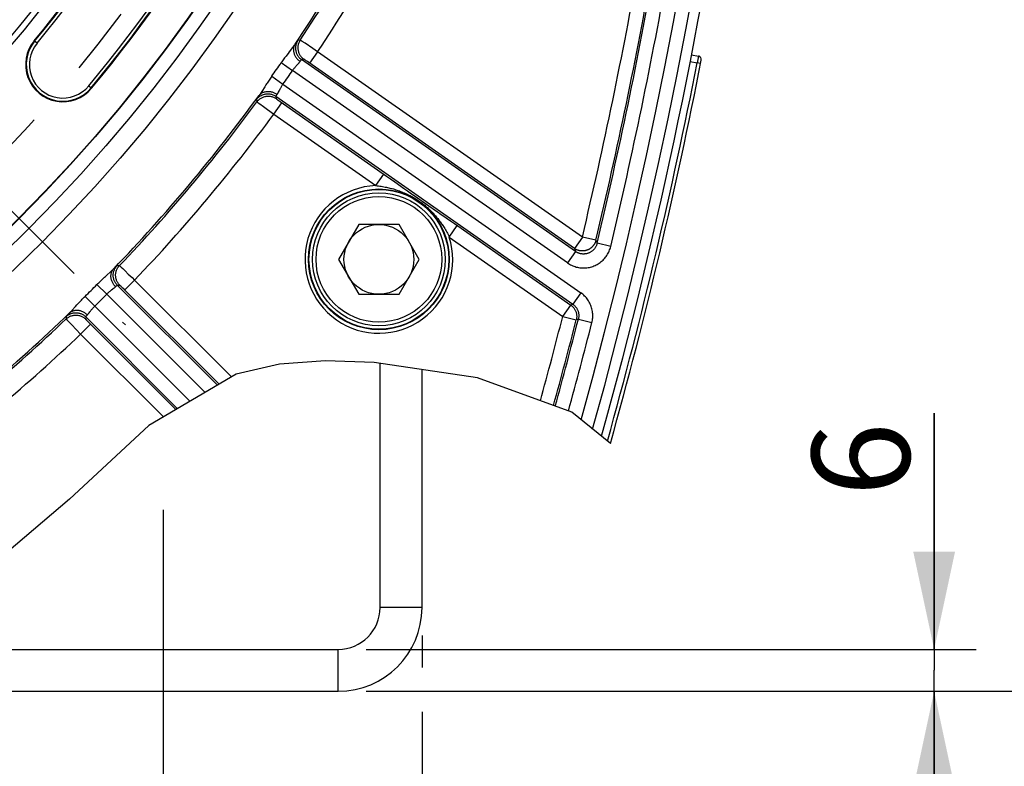
# Model space of a CAD drawing. Units: millimetres. Extents: x 0 to 594, y 0 to 420.
# Drawn here: x 513 to 548, y 214 to 241 of the extents above; entities that cross this region are included whole.
import ezdxf
from ezdxf.enums import TextEntityAlignment as Align

# ---------------------------------------------------------------- set-up
doc = ezdxf.new("R2010")
doc.units = ezdxf.units.MM
doc.header["$LTSCALE"] = 32.67
doc.linetypes.add('CENTER', pattern=[0.6, 0.375, -0.075, 0.075, -0.075])
doc.layers.get('0').update_dxf_attribs({"linetype": 'CONTINUOUS'})
doc.layers.add('AXES', color=7, linetype='CONTINUOUS')
doc.layers.add('SOLIDES', color=7, linetype='CONTINUOUS')
doc.styles.get("Standard").update_dxf_attribs({"font": 'txt', "width": 0.85})
doc.styles.add('TEXTSTYLE_6', font='txt', dxfattribs={"width": 0.6})
doc.dimstyles.new('DIMSTYLE_4', dxfattribs={"dimtxt": 3.5, "dimasz": 3.5, "dimexe": 1.5, "dimexo": 1, "dimgap": 0.875, "dimtad": 1, "dimdec": 4, "dimlfac": 4, "dimtxsty": 'STANDARD', "dimblk": '_FILLED', "dimblk1": '_FILLED', "dimblk2": '_FILLED', "dimcen": 0.09, "dimclrt": 5, "dimadec": 0, "dimazin": 0, "dimtp": 0.0001, "dimtm": 0.0001, "dimtfac": 1, "dimtdec": 4, "dimtofl": 0, "dimtmove": 0, "dimatfit": 3, "dimldrblk": '_FILLED', "dimfxl": 1, "dimtolj": 1, "dimarcsym": 0})
doc.dimstyles.new('DIMSTYLE_6', dxfattribs={"dimtxt": 3.5, "dimasz": 3.5, "dimexe": 1.5, "dimexo": 1, "dimgap": 0.875, "dimtad": 1, "dimdec": 4, "dimlfac": 4, "dimtxsty": 'STANDARD', "dimblk": '_FILLED', "dimblk1": '_FILLED', "dimblk2": '_FILLED', "dimcen": 0.09, "dimclrt": 5, "dimadec": 0, "dimazin": 0, "dimtol": 1, "dimtp": 1, "dimtm": 3, "dimtfac": 0.6, "dimtdec": 4, "dimtofl": 0, "dimtmove": 0, "dimatfit": 3, "dimldrblk": '_FILLED', "dimfxl": 1, "dimtolj": 1, "dimarcsym": 0})
doc.dimstyles.new('DIMSTYLE_7', dxfattribs={"dimtxt": 3.5, "dimasz": 3.5, "dimexe": 1.5, "dimexo": 1, "dimgap": 0.875, "dimtad": 1, "dimdec": 1, "dimlfac": 4, "dimtxsty": 'STANDARD', "dimblk": '_FILLED', "dimblk1": '_FILLED', "dimblk2": '_FILLED', "dimcen": 0.09, "dimclrt": 5, "dimadec": 0, "dimazin": 0, "dimtfac": 1, "dimtdec": 1, "dimtofl": 0, "dimtmove": 0, "dimatfit": 3, "dimldrblk": '_FILLED', "dimfxl": 1, "dimtolj": 1, "dimarcsym": 0})

# ---------------------------------------------------------------- blocks, each defined once
blk = doc.blocks.new('_FILLED')
at = {"color": 0, "linetype": 'BYBLOCK'}
blk.add_solid([(0, 0), (-1, 0.214), (-1, -0.214)], dxfattribs=at)
blk = doc.blocks.new('*D15')
at = {"color": 2, "linetype": 'CONTINUOUS'}
for p, q in [((545.708, 218.017), (545.708, 226.469)), ((545.708, 226.469), (545.708, 217.267)), ((525.376, 218.017), (547.208, 218.017)), ((545.708, 211.517), (545.708, 217.267)), ((525.376, 216.517), (526.834, 216.517)), ((528.085, 216.517), (547.208, 216.517)), ((545.708, 216.517), (545.708, 211.517))]:
    blk.add_line(p, q, dxfattribs=at)
at = {"color": 2, "linetype": 'CONTINUOUS', "xscale": 3.5, "yscale": 3.5, "zscale": 3.5}
for p, rotation in [((545.708, 218.017), 270), ((545.708, 216.517), 90)]:
    blk.add_blockref('_FILLED', p, dxfattribs=dict(at, rotation=rotation))
at = {"color": 5, "linetype": 'CONTINUOUS', "insert": (541.333, 223.494), "char_height": 3.5, "width": 2.975, "attachment_point": 1, "rotation": 90, "line_spacing_factor": 0.9}
blk.add_mtext('6', dxfattribs=at)
blk = doc.blocks.new('*D16')
at = {"color": 2, "linetype": 'CONTINUOUS'}
for p, q in [((544.876, 272.767), (560.413, 272.767)), ((558.913, 272.767), (558.913, 244.642)), ((558.913, 216.517), (558.913, 244.642)), ((525.376, 216.517), (560.413, 216.517))]:
    blk.add_line(p, q, dxfattribs=at)
at = {"color": 2, "linetype": 'CONTINUOUS', "xscale": 3.5, "yscale": 3.5, "zscale": 3.5}
for p, rotation in [((558.913, 272.767), 90), ((558.913, 216.517), 270)]:
    blk.add_blockref('_FILLED', p, dxfattribs=dict(at, rotation=rotation))
at = {"color": 5, "linetype": 'CONTINUOUS', "style": 'TEXTSTYLE_6', "width": 0.6}
for s, p in [('+1', (555.063, 249.104)), ('-3', (557.863, 249.104))]:
    blk.add_text(s, height=2.1, rotation=90, dxfattribs=at).set_placement(p, align=Align.CENTER)
at = {"color": 5, "linetype": 'CONTINUOUS', "width": 0.85}
blk.add_text('225', height=3.5, rotation=90, dxfattribs=at).set_placement((557.163, 243.382), align=Align.CENTER)
blk = doc.blocks.new('*D17')
at = {"color": 2, "linetype": 'CONTINUOUS'}
for p, q in [((474.428, 367.406), (573.428, 367.406)), ((571.928, 367.406), (571.928, 291.962)), ((571.928, 216.517), (571.928, 291.962)), ((525.376, 216.517), (573.428, 216.517))]:
    blk.add_line(p, q, dxfattribs=at)
at = {"color": 2, "linetype": 'CONTINUOUS', "xscale": 3.5, "yscale": 3.5, "zscale": 3.5}
for p, rotation in [((571.928, 367.406), 90), ((571.928, 216.517), 270)]:
    blk.add_blockref('_FILLED', p, dxfattribs=dict(at, rotation=rotation))
at = {"color": 5, "linetype": 'CONTINUOUS', "insert": (567.553, 291.962), "char_height": 3.5, "width": 14.875, "attachment_point": 2, "rotation": 90, "line_spacing_factor": 0.9}
blk.add_mtext('603,6', dxfattribs=at)
blk = doc.blocks.new('*D19')
at = {"color": 2, "linetype": 'CONTINUOUS'}
for p, q in [((527.376, 218.517), (527.376, 217.362)), ((527.376, 215.785), (527.376, 175.172)), ((469.163, 176.672), (498.27, 176.672)), ((527.376, 176.672), (498.27, 176.672))]:
    blk.add_line(p, q, dxfattribs=at)
at = {"color": 2, "linetype": 'CONTINUOUS', "xscale": 3.5, "yscale": 3.5, "zscale": 3.5}
blk.add_blockref('_FILLED', (527.376, 176.672), dxfattribs=at)
at = {"color": 5, "linetype": 'CONTINUOUS', "insert": (473.626, 181.047), "char_height": 3.5, "width": 8.925, "attachment_point": 2, "line_spacing_factor": 0.9}
blk.add_mtext('430', dxfattribs=at)
blk = doc.blocks.new('_NONE')

msp = doc.modelspace()

# ---------------------------------------------------------------- linework, layer by layer
at = {"color": 9, "linetype": 'CONTINUOUS'}
for p, q in [((513.493079, 239.805861), (513.508408, 239.793187)), ((515.549815, 238.10543), (515.534486, 238.118103))]:
    msp.add_line(p, q, dxfattribs=at)
at = {"color": 7, "linetype": 'CONTINUOUS'}
for p, q in [((525.109869, 233.228998), (524.388182, 231.978998)), ((526.553245, 233.228998), (525.109869, 233.228998)), ((527.274933, 231.978998), (526.553245, 233.228998)), ((524.388182, 231.978998), (525.109869, 230.728998)), ((526.553245, 230.728998), (527.274933, 231.978998)), ((525.109869, 230.728998), (526.553245, 230.728998))]:
    msp.add_line(p, q, dxfattribs=at)
at = {"color": 2, "linetype": 'CONTINUOUS'}
for p, q in [((522.270334, 228.231002), (520.72543, 227.867265)), ((523.924758, 228.352456), (522.270334, 228.231002)), ((525.657868, 228.292475), (523.924758, 228.352456)), ((529.356091, 227.733062), (525.657868, 228.292475)), ((520.72543, 227.867265), (517.599679, 226.027009)), ((532.735305, 226.504883), (529.356091, 227.733062)), ((534.119801, 225.389933), (532.735305, 226.504883)), ((517.599679, 226.027009), (514.752288, 223.397027)), ((514.752288, 223.397027), (511.710974, 220.808776))]:
    msp.add_line(p, q, dxfattribs=at)
at = {"color": 9, "linetype": 'CONTINUOUS'}
msp.add_circle((473.625845, 272.76657), 56.793257, dxfattribs=at)
at = {"color": 7, "linetype": 'CONTINUOUS'}
for centre, radius in [((473.625845, 272.76657), 55.603181), ((473.625845, 272.76657), 51.1975), ((473.625845, 272.76657), 50.980994), ((473.625845, 272.76657), 49.664274), ((525.831557, 231.978998), 2.25), ((525.831557, 231.978998), 1.25)]:
    msp.add_circle(centre, radius, dxfattribs=at)
for centre, radius, start, end in [((364.874469, 272.76657), 175.375, 344.414261, 359.5925247), ((473.625845, 272.76657), 51.728181, 320.4173546, 339.5826454), ((473.625845, 272.76657), 54.396819, 320.4173546, 339.5826454), ((514.521447, 238.955645), 1.334319, 140.4173546, 320.4173546)]:
    msp.add_arc(centre, radius, start, end, dxfattribs=at)
at = {"layer": 'AXES', "color": 2, "linetype": 'CENTER'}
for p, q in [((506.260591, 240.131825), (516.761126, 229.631289)), ((518.125845, 211.51657), (518.125845, 223.01657))]:
    msp.add_line(p, q, dxfattribs=at)
msp.add_circle((473.625845, 272.76657), 53.5775, dxfattribs=at)
at = {"layer": 'SOLIDES', "color": 9, "linetype": 'CONTINUOUS'}
for p, q in [((513.595099, 239.721514), (513.508408, 239.793187)), ((522.854647, 239.716573), (522.820002, 239.668062)), ((522.874578, 239.744172), (522.854647, 239.716573)), ((523.015863, 239.832191), (522.931634, 239.816736)), ((523.053538, 239.808344), (523.036062, 239.819718)), ((523.089373, 239.784732), (523.053538, 239.808344)), ((523.192793, 239.715832), (523.089373, 239.784732)), ((523.465868, 239.532133), (523.192793, 239.715832)), ((522.579056, 239.352801), (522.53189, 239.290521)), ((522.624393, 239.411926), (522.579056, 239.352801)), ((522.74413, 239.566834), (522.624393, 239.411926)), ((522.777426, 239.610524), (522.74413, 239.566834)), ((523.638984, 239.414997), (523.35224, 239.005483)), ((523.638984, 239.414997), (523.465868, 239.532133)), ((533.114893, 232.779894), (523.638984, 239.414997)), ((522.337853, 239.022161), (522.743119, 238.74142)), ((523.145051, 239.145324), (523.060543, 239.129452)), ((532.869715, 232.260996), (523.060543, 239.129452)), ((523.174852, 239.127081), (523.165604, 239.133113)), ((523.185638, 239.119947), (523.174852, 239.127081)), ((523.204525, 239.107298), (523.185638, 239.119947)), ((523.23415, 239.087204), (523.204525, 239.107298)), ((523.276767, 239.057957), (523.23415, 239.087204)), ((523.32343, 239.025603), (523.276767, 239.057957)), ((532.828148, 232.370381), (523.32343, 239.025603)), ((536.978919, 239.058441), (537.226242, 239.010367)), ((537.274075, 239.255749), (537.226242, 239.010367)), ((537.348911, 238.986342), (537.226242, 239.010368)), ((532.582971, 231.851482), (522.74312, 238.741421)), ((521.995706, 238.533523), (522.398125, 238.248717)), ((515.447795, 238.189776), (515.534486, 238.118103)), ((521.746595, 238.161068), (521.638328, 237.989856)), ((522.269675, 238.040351), (522.261093, 238.024497)), ((522.398124, 238.248716), (533.061716, 230.78199)), ((521.452134, 237.703791), (521.466419, 237.619356)), ((521.500807, 237.782225), (521.484543, 237.757897)), ((521.519925, 237.810393), (521.500807, 237.782225)), ((521.511958, 237.584466), (521.56512, 237.545133)), ((521.553682, 237.859569), (521.519925, 237.810393)), ((522.071573, 237.176502), (522.358318, 237.586016)), ((522.142059, 237.817722), (532.774971, 230.372476)), ((522.142059, 237.817722), (522.156047, 237.732882)), ((522.183383, 237.711117), (522.193776, 237.703421)), ((522.193776, 237.703421), (522.205661, 237.694708)), ((522.205661, 237.694708), (522.22603, 237.679918)), ((522.22603, 237.679918), (522.257284, 237.657459)), ((522.257284, 237.657459), (522.30137, 237.626102)), ((522.30137, 237.626102), (526.10586, 234.961866)), ((521.56512, 237.545133), (521.699956, 237.446338)), ((521.699956, 237.446338), (522.071573, 237.176502)), ((522.071573, 237.176502), (525.720737, 234.62133)), ((525.720737, 234.621331), (526.007481, 235.030844)), ((526.10586, 234.961866), (526.244354, 234.864508)), ((526.244354, 234.864508), (526.407023, 234.749818)), ((526.407023, 234.749818), (526.612806, 234.604338)), ((526.952995, 234.363446), (527.214918, 234.178574)), ((527.214918, 234.178574), (527.418983, 234.035668)), ((527.418983, 234.035668), (527.740319, 233.812548)), ((527.924844, 233.684815), (527.9554, 233.663661)), ((527.9554, 233.663661), (528.015108, 233.622314)), ((528.015108, 233.622314), (528.23952, 233.466696)), ((528.23952, 233.466696), (528.399807, 233.355236)), ((528.399807, 233.355236), (528.539318, 233.257936)), ((528.352441, 232.778591), (528.639186, 233.188105)), ((528.539318, 233.257936), (532.699999, 230.344693)), ((528.352441, 232.778591), (532.413254, 229.93518)), ((533.114893, 232.779894), (532.828148, 232.370381)), ((533.601267, 232.664294), (533.114893, 232.779894)), ((533.601267, 232.664294), (533.64277, 232.554637)), ((532.828148, 232.370381), (532.869715, 232.260996)), ((534.12908, 232.438764), (533.64277, 232.554637)), ((532.869715, 232.260996), (532.582971, 231.851482)), ((516.21451, 231.525163), (516.262069, 231.56881)), ((516.322787, 231.626145), (516.367768, 231.670272)), ((516.367768, 231.670272), (516.392249, 231.694048)), ((516.46089, 231.755458), (516.546523, 231.756051)), ((516.561649, 231.742667), (516.574568, 231.730637)), ((516.574568, 231.730637), (516.60103, 231.705693)), ((516.60103, 231.705693), (516.662838, 231.646844)), ((516.662838, 231.646844), (516.74421, 231.568846)), ((516.74421, 231.568846), (516.862309, 231.455117)), ((516.042206, 231.368176), (516.104083, 231.424786)), ((516.104083, 231.424786), (516.21451, 231.525163)), ((516.734233, 230.883492), (517.087732, 231.236992)), ((516.862309, 231.455117), (516.995233, 231.326637)), ((516.995233, 231.326637), (517.087732, 231.236992)), ((517.087732, 231.236992), (520.556761, 227.767963)), ((515.738079, 231.075988), (516.088512, 230.729214)), ((516.468494, 231.05623), (516.554474, 231.057187)), ((520.053218, 227.471507), (516.468494, 231.05623)), ((516.569935, 231.044054), (516.576793, 231.037676)), ((516.576793, 231.037676), (516.584792, 231.030135)), ((516.584792, 231.030135), (516.598821, 231.016744)), ((516.598821, 231.016744), (516.615069, 231.001069)), ((516.615069, 231.001069), (516.639716, 230.977063)), ((516.639716, 230.977063), (516.674239, 230.943122)), ((516.674239, 230.943122), (516.718987, 230.898715)), ((516.718987, 230.898715), (520.111755, 227.50597)), ((515.663202, 230.303903), (515.31629, 230.6542)), ((519.608212, 227.209514), (516.088512, 230.729214)), ((533.061716, 230.78199), (532.774971, 230.372476)), ((515.663202, 230.303903), (519.072806, 226.894299)), ((532.413254, 229.93518), (532.699999, 230.344693)), ((532.774971, 230.372476), (532.699999, 230.344693)), ((514.636957, 229.931525), (514.636364, 229.845892)), ((514.675152, 229.803625), (514.720677, 229.755658)), ((514.678088, 229.978991), (514.698367, 230.000166)), ((514.698367, 230.000166), (514.722143, 230.024647)), ((514.722143, 230.024647), (514.76627, 230.069628)), ((515.336185, 229.923921), (515.335228, 229.837941)), ((515.336185, 229.923921), (518.6278, 226.632306)), ((515.358369, 229.81176), (515.367268, 229.802377)), ((515.367268, 229.802377), (515.383005, 229.785974)), ((515.458129, 230.067157), (515.481503, 230.096946)), ((532.413254, 229.93518), (532.8976, 229.811355)), ((532.972606, 229.839266), (532.8976, 229.811355)), ((532.972606, 229.839266), (533.456985, 229.715568)), ((514.720677, 229.755658), (514.836309, 229.63495)), ((514.836309, 229.63495), (515.155424, 229.304683)), ((515.155424, 229.304683), (515.508923, 229.658182)), ((515.383005, 229.785974), (515.401315, 229.767083)), ((515.401315, 229.767083), (515.429099, 229.738677)), ((515.429099, 229.738677), (515.467807, 229.699469)), ((515.467807, 229.699469), (518.569263, 226.597843)), ((515.155424, 229.304683), (518.124257, 226.33585)), ((527.375845, 219.51657), (525.875845, 219.51657)), ((524.375845, 216.51657), (524.375845, 218.01657))]:
    msp.add_line(p, q, dxfattribs=at)
at = {"layer": 'SOLIDES', "color": 7, "linetype": 'CONTINUOUS'}
for p, q in [((537.025903, 239.303989), (537.274075, 239.255749)), ((525.875845, 219.51657), (525.875845, 228.259503)), ((508.645182, 218.01657), (524.375845, 218.01657))]:
    msp.add_line(p, q, dxfattribs=at)
at = {"layer": 'SOLIDES', "color": 3, "linetype": 'CONTINUOUS'}
for p, q in [((527.375845, 219.51657), (527.375845, 228.032605)), ((508.20163, 216.51657), (524.375845, 216.51657))]:
    msp.add_line(p, q, dxfattribs=at)
at = {"layer": 'SOLIDES', "color": 9, "linetype": 'CONTINUOUS'}
for points in [[(522.83218, 239.685128), (522.819784, 239.664728), (522.808786, 239.643481), (522.799225, 239.621457), (522.791129, 239.598728), (522.784527, 239.575369), (522.77944, 239.551456), (522.775884, 239.527067), (522.773871, 239.502282), (522.773408, 239.477183), (522.774496, 239.451851), (522.777131, 239.42637), (522.781306, 239.400822), (522.787006, 239.375292), (522.794212, 239.349864), (522.802902, 239.32462), (522.813046, 239.299643), (522.824612, 239.275015), (522.837561, 239.250817), (522.851851, 239.227127), (522.867435, 239.204025), (522.884263, 239.181584), (522.902279, 239.159879), (522.921424, 239.13898), (522.941635, 239.118957), (522.962847, 239.099874), (522.984989, 239.081795), (523.00799, 239.064778)], [(522.931635, 239.816736), (522.916401, 239.792445), (522.902584, 239.76732), (522.89023, 239.741445), (522.87938, 239.714903), (522.870069, 239.687782), (522.862328, 239.660172), (522.856182, 239.632163), (522.851651, 239.603847), (522.84875, 239.575319), (522.84749, 239.54667), (522.847873, 239.517996), (522.8499, 239.489392), (522.853562, 239.46095), (522.858849, 239.432765), (522.865742, 239.404929), (522.874219, 239.377534), (522.884252, 239.35067), (522.895808, 239.324426), (522.90885, 239.298887), (522.923333, 239.274138), (522.939211, 239.25026), (522.956432, 239.227332), (522.974938, 239.205428), (522.994669, 239.184622), (523.01556, 239.164982), (523.037542, 239.146572), (523.060543, 239.129452)], [(522.931634, 239.816736), (522.930379, 239.816029), (522.928332, 239.814136), (522.925492, 239.811059), (522.921856, 239.806797), (522.917428, 239.801351), (522.912215, 239.794724), (522.906204, 239.786898), (522.899407, 239.777893), (522.891875, 239.767777), (522.874578, 239.744172)], [(523.015863, 239.832191), (523.000663, 239.807901), (522.986879, 239.782779), (522.974557, 239.756909), (522.963737, 239.730374), (522.954455, 239.703264), (522.946741, 239.675665), (522.94062, 239.64767), (522.936113, 239.619369), (522.933234, 239.590857), (522.931993, 239.562226), (522.932394, 239.533571), (522.934435, 239.504986), (522.93811, 239.476565), (522.943408, 239.448401), (522.950309, 239.420586), (522.958792, 239.393213), (522.96883, 239.36637), (522.980388, 239.340147), (522.993429, 239.314629), (523.00791, 239.2899), (523.023784, 239.266041), (523.040998, 239.243131), (523.059495, 239.221245), (523.079216, 239.200455), (523.100095, 239.18083), (523.122064, 239.162432), (523.145051, 239.145324)], [(523.036062, 239.819718), (523.029311, 239.824053), (523.023905, 239.827475), (523.019856, 239.829976), (523.017174, 239.831549), (523.015863, 239.832191)], [(522.820002, 239.668062), (522.806821, 239.649956), (522.792633, 239.630787), (522.777426, 239.610524)], [(522.53189, 239.290521), (522.50772, 239.258238), (522.483429, 239.225507), (522.459052, 239.192339), (522.434578, 239.158705), (522.410196, 239.12485), (522.385975, 239.090852), (522.36186, 239.056623), (522.337853, 239.022161)], [(522.950821, 238.995888), (522.906624, 238.946511), (522.894658, 238.933016), (522.869828, 238.904627)], [(523.00799, 239.064779), (523.001652, 239.056292), (522.994702, 239.04736), (522.987136, 239.037977), (522.978924, 239.028144), (522.970092, 239.017853), (522.960724, 239.007097), (522.950821, 238.995888)], [(523.060543, 239.129452), (523.05965, 239.12926), (523.05838, 239.128477), (523.056728, 239.127095), (523.054685, 239.125106), (523.052249, 239.122502), (523.049428, 239.11929), (523.046225, 239.115472), (523.042642, 239.111051), (523.038693, 239.106048), (523.034387, 239.100474), (523.029731, 239.094339), (523.024749, 239.087681), (523.019458, 239.080527), (523.013868, 239.072887), (523.00799, 239.064779)], [(523.165604, 239.133113), (523.161594, 239.135692), (523.157992, 239.13798), (523.154822, 239.139962), (523.152086, 239.141636), (523.149782, 239.143005), (523.147925, 239.144059), (523.14652, 239.144796), (523.145562, 239.145217), (523.145051, 239.145324)], [(522.869828, 238.904627), (522.857116, 238.889766), (522.844261, 238.874471), (522.831285, 238.858784), (522.818334, 238.842762), (522.805451, 238.826447), (522.792636, 238.80986), (522.779968, 238.793032), (522.767487, 238.775995), (522.755197, 238.758781), (522.74312, 238.741421)], [(521.995706, 238.533523), (521.971304, 238.498847), (521.947206, 238.464214), (521.923406, 238.429624), (521.899851, 238.395007), (521.876581, 238.360442), (521.853738, 238.32616), (521.831296, 238.292142), (521.809255, 238.258423), (521.787793, 238.22532), (521.746595, 238.161068)], [(521.54179, 237.84226), (521.55672, 237.860886), (521.572924, 237.878487), (521.590349, 237.895005), (521.608939, 237.910385), (521.628631, 237.924579), (521.649362, 237.937538), (521.671064, 237.949221), (521.693666, 237.959589), (521.717093, 237.968609), (521.741269, 237.976251), (521.766115, 237.982489), (521.79155, 237.987304), (521.817489, 237.990679), (521.843849, 237.992605), (521.870543, 237.993073), (521.897483, 237.992083), (521.924581, 237.989638), (521.951749, 237.985746), (521.978897, 237.98042), (522.005937, 237.973677), (522.03278, 237.96554), (522.059338, 237.956034), (522.085524, 237.945191), (522.111252, 237.933047), (522.136439, 237.919642), (522.161001, 237.905018), (522.184858, 237.889225)], [(521.638328, 237.989856), (521.607522, 237.941497), (521.593092, 237.919112), (521.579313, 237.897985), (521.566182, 237.878141), (521.553682, 237.859569)], [(522.261093, 238.024497), (522.229895, 237.966236), (522.222786, 237.953168), (522.215922, 237.940758), (522.209311, 237.929009), (522.202904, 237.917976), (522.196686, 237.907678), (522.190671, 237.898095), (522.184858, 237.889224)], [(522.398124, 238.248716), (522.385828, 238.231261), (522.373765, 238.213688), (522.361959, 238.196029), (522.350442, 238.178303), (522.339226, 238.160553), (522.328299, 238.14285), (522.317679, 238.125199), (522.307393, 238.107657), (522.297434, 238.090364), (522.287832, 238.073354), (522.269675, 238.040351)], [(521.452134, 237.703791), (521.46975, 237.726414), (521.488634, 237.74799), (521.508724, 237.768449), (521.529954, 237.787723), (521.552255, 237.805748), (521.575552, 237.822466), (521.59977, 237.837821), (521.624828, 237.851763), (521.650644, 237.864246), (521.677134, 237.875229), (521.70421, 237.884675), (521.731782, 237.892555), (521.759762, 237.898841), (521.788055, 237.903513), (521.81657, 237.906556), (521.845212, 237.90796), (521.873887, 237.90772), (521.902501, 237.905836), (521.93096, 237.902316), (521.959171, 237.897171), (521.987039, 237.890417), (522.014474, 237.882077), (522.041386, 237.872178), (522.067686, 237.860753), (522.093287, 237.84784), (522.118105, 237.83348), (522.142059, 237.817721)], [(521.484543, 237.757897), (521.477613, 237.74736), (521.471475, 237.737893), (521.466177, 237.729567), (521.461733, 237.722403), (521.45813, 237.716378), (521.455368, 237.711504), (521.453448, 237.707783), (521.45237, 237.705212), (521.452134, 237.703791)], [(521.466419, 237.619356), (521.467471, 237.618344), (521.469866, 237.616361), (521.473601, 237.613412), (521.478666, 237.609502), (521.485049, 237.604641), (521.492737, 237.598839), (521.511958, 237.584466)], [(521.466421, 237.619355), (521.484047, 237.641946), (521.50294, 237.663491), (521.523035, 237.683918), (521.544269, 237.70316), (521.56657, 237.721155), (521.589865, 237.737844), (521.614079, 237.75317), (521.639131, 237.767085), (521.664939, 237.779542), (521.691419, 237.790501), (521.718482, 237.799925), (521.746042, 237.807783), (521.774006, 237.81405), (521.802283, 237.818705), (521.830781, 237.821733), (521.859405, 237.823123), (521.888062, 237.822872), (521.916657, 237.82098), (521.945096, 237.817453), (521.973286, 237.812303), (522.001135, 237.805547), (522.028551, 237.797207), (522.055444, 237.78731), (522.081725, 237.775889), (522.107308, 237.762982), (522.132109, 237.74863), (522.156047, 237.732882)], [(522.184858, 237.889224), (522.17925, 237.880928), (522.173982, 237.873062), (522.169069, 237.865644), (522.164516, 237.858685), (522.160344, 237.852211), (522.156578, 237.846258), (522.153228, 237.840837), (522.150299, 237.835957), (522.147807, 237.831642), (522.145754, 237.827893), (522.14414, 237.824713), (522.142969, 237.822113), (522.142236, 237.820088), (522.141935, 237.818627), (522.142059, 237.817722)], [(522.156047, 237.732882), (522.156323, 237.732438), (522.157047, 237.731682), (522.158219, 237.730613), (522.159845, 237.729228), (522.161919, 237.727531), (522.164429, 237.725533), (522.167376, 237.723232), (522.170757, 237.72063), (522.174552, 237.717744), (522.183383, 237.711117)], [(525.720739, 234.62133), (525.769989, 234.615666), (525.818919, 234.609398), (525.86753, 234.602556), (525.916078, 234.595149), (525.964313, 234.5872), (526.01148, 234.578789), (526.057393, 234.570003), (526.102267, 234.560859), (526.14596, 234.551371), (526.188149, 234.541658), (526.229189, 234.531703), (526.269937, 234.521294), (526.310247, 234.510463), (526.350266, 234.499191), (526.391259, 234.4871), (526.433886, 234.473915), (526.477429, 234.459787), (526.521081, 234.444947), (526.564687, 234.429433), (526.608378, 234.413174), (526.651797, 234.396299), (526.694816, 234.378851), (526.737551, 234.360784), (526.780013, 234.342096), (526.822135, 234.322808), (526.863966, 234.302891), (526.905698, 234.282263), (526.947277, 234.260922), (526.988724, 234.238839), (527.030332, 234.215862), (527.072059, 234.191959), (527.113892, 234.167098), (527.156143, 234.141084), (527.198885, 234.113808), (527.241957, 234.085275), (527.285316, 234.055441)], [(526.612806, 234.604338), (526.717244, 234.530396), (526.751825, 234.505905), (526.786256, 234.481516), (526.820336, 234.457377), (526.853966, 234.433558), (526.952995, 234.363446)], [(527.285316, 234.055441), (527.326366, 234.026234), (527.365527, 233.997357), (527.40285, 233.968898), (527.438155, 233.941149), (527.471736, 233.913993), (527.504333, 233.88686), (527.53599, 233.859756), (527.566709, 233.83275), (527.597099, 233.805305), (527.627297, 233.77729), (527.65716, 233.748844), (527.686844, 233.719802), (527.716472, 233.690028), (527.745901, 233.659652), (527.774888, 233.62891), (527.803443, 233.597805), (527.831561, 233.566353), (527.858992, 233.53484), (527.885748, 233.503288), (527.911845, 233.471714), (527.937058, 233.440415), (527.961195, 233.409698), (527.984504, 233.379317), (528.007416, 233.348735), (528.029886, 233.318012), (528.051967, 233.287101), (528.074187, 233.255262), (528.096608, 233.222331), (528.119112, 233.18843), (528.141926, 233.15321), (528.165069, 233.116519), (528.188428, 233.078439), (528.212014, 233.038967), (528.235923, 232.997797), (528.259943, 232.95515), (528.283663, 232.911835), (528.306947, 232.868122), (528.329886, 232.823714), (528.352441, 232.778591)], [(527.740319, 233.812548), (527.770748, 233.79148), (527.924844, 233.684815)], [(533.601267, 232.664294), (533.597962, 232.651199), (533.5943, 232.638191), (533.590287, 232.62528), (533.585925, 232.61248), (533.581218, 232.599802), (533.576168, 232.587253), (533.570781, 232.574845), (533.565061, 232.562589), (533.559012, 232.550494), (533.552643, 232.538576), (533.545958, 232.526841), (533.538952, 232.51528), (533.531628, 232.5039), (533.523995, 232.492717), (533.51606, 232.481743), (533.507832, 232.47099), (533.499318, 232.460466), (533.49052, 232.450174), (533.481445, 232.440122), (533.472104, 232.430321), (533.462504, 232.420781), (533.45266, 232.411513), (533.442577, 232.402521), (533.432252, 232.393803), (533.421693, 232.385366), (533.410912, 232.377217), (533.399909, 232.36936), (533.388693, 232.361799), (533.377274, 232.354543), (533.365661, 232.347598), (533.353865, 232.340969), (533.341893, 232.334661), (533.329757, 232.328681), (533.317465, 232.323031), (533.305025, 232.317716), (533.292449, 232.31274), (533.279741, 232.308106), (533.266913, 232.303817), (533.253976, 232.299877), (533.240937, 232.296288), (533.227802, 232.293052), (533.21459, 232.290174), (533.201302, 232.287654), (533.187946, 232.285492), (533.174545, 232.283694), (533.161097, 232.282259), (533.147607, 232.281186), (533.134105, 232.28048), (533.120587, 232.280139), (533.107053, 232.280164), (533.09354, 232.280554), (533.08004, 232.28131), (533.066551, 232.282431), (533.053116, 232.283915), (533.039724, 232.285762), (533.02637, 232.287973), (533.013099, 232.290541), (532.999903, 232.293467), (532.986772, 232.296753), (532.973753, 232.300387), (532.960839, 232.304373), (532.948019, 232.308712), (532.935337, 232.31339), (532.922788, 232.318409), (532.910364, 232.323772), (532.898102, 232.329464), (532.886001, 232.335483), (532.874055, 232.341835), (532.862294, 232.348502), (532.850729, 232.355478), (532.839347, 232.36277), (532.828148, 232.370381)], [(532.582971, 231.851482), (532.618432, 231.827726), (532.654911, 231.805521), (532.692409, 231.784867), (532.731021, 231.765704), (532.770652, 231.748092), (532.811011, 231.732216), (532.85211, 231.718102), (532.893938, 231.705725), (532.936173, 231.695195), (532.978808, 231.686538), (533.021849, 231.679728), (533.065004, 231.674799), (533.108245, 231.671766), (533.151599, 231.670612), (533.194851, 231.671328), (533.237993, 231.673916), (533.281033, 231.678372), (533.323781, 231.684677), (533.366257, 231.692838), (533.408441, 231.702847), (533.450093, 231.714656), (533.49122, 231.72828), (533.531815, 231.743704), (533.571612, 231.760825), (533.610592, 231.779651), (533.648773, 231.800174), (533.685948, 231.822273), (533.722096, 231.845943), (533.757237, 231.871189), (533.791215, 231.897902), (533.824037, 231.926092), (533.855695, 231.955749), (533.88602, 231.986737), (533.91502, 232.019086), (533.942686, 232.052765), (533.968817, 232.087552), (533.993403, 232.123469), (534.016455, 232.160494), (534.037808, 232.198329), (534.057437, 232.236987), (534.075367, 232.276454), (534.091505, 232.316397), (534.10582, 232.356705), (534.118343, 232.397488), (534.129074, 232.438747)], [(533.642769, 232.554637), (533.637404, 232.534032), (533.631141, 232.513592), (533.623981, 232.493358), (533.615919, 232.473356), (533.606965, 232.453641), (533.597145, 232.434292), (533.586473, 232.415349), (533.574964, 232.396852), (533.562662, 232.378876), (533.549595, 232.361462), (533.535785, 232.344635), (533.521275, 232.328448), (533.506108, 232.312939), (533.490303, 232.298122), (533.473885, 232.284017), (533.456889, 232.270648), (533.439344, 232.258038), (533.421262, 232.246194), (533.402668, 232.235133), (533.383603, 232.224885), (533.364103, 232.215467), (533.344196, 232.206898), (533.323926, 232.199196), (533.303349, 232.192386), (533.282513, 232.186478), (533.261449, 232.181482), (533.240199, 232.177405), (533.218812, 232.174255), (533.19732, 232.172035), (533.175736, 232.170746), (533.154097, 232.170391), (533.132447, 232.170976), (533.110812, 232.172501), (533.089219, 232.174969), (533.067724, 232.178379), (533.046392, 232.182723), (533.025257, 232.187995), (533.004365, 232.194184), (532.983802, 232.201263), (532.963605, 232.209213), (532.94381, 232.218013), (532.924491, 232.227622), (532.90569, 232.238005), (532.887422, 232.249139), (532.869715, 232.260996)], [(516.40551, 231.001665), (516.385813, 231.022417), (516.367147, 231.044067), (516.349571, 231.066543), (516.333144, 231.089772), (516.317919, 231.113677), (516.303946, 231.138181), (516.29127, 231.163203), (516.279934, 231.188661), (516.269975, 231.214472), (516.261425, 231.240551), (516.254311, 231.266813), (516.248659, 231.293172), (516.244485, 231.319541), (516.241803, 231.345835), (516.240623, 231.371967), (516.240948, 231.397851), (516.242777, 231.423403), (516.246105, 231.448539), (516.250919, 231.473176), (516.257205, 231.497235), (516.264942, 231.520636), (516.274105, 231.543303), (516.284663, 231.56516), (516.296582, 231.586138), (516.309823, 231.606167), (516.324343, 231.625181), (516.340093, 231.643119)], [(516.262069, 231.56881), (516.283762, 231.589006), (516.304, 231.608108), (516.322787, 231.626145)], [(516.468494, 231.05623), (516.450729, 231.074947), (516.433953, 231.094557), (516.418211, 231.115007), (516.403545, 231.136242), (516.389994, 231.158205), (516.377595, 231.180839), (516.366379, 231.204083), (516.356377, 231.227875), (516.347616, 231.252151), (516.340119, 231.276847), (516.333906, 231.301897), (516.328994, 231.327235), (516.325395, 231.352792), (516.323119, 231.378501), (516.322173, 231.404293), (516.322558, 231.4301), (516.324274, 231.455853), (516.327316, 231.481482), (516.331677, 231.506921), (516.337344, 231.5321), (516.344302, 231.556953), (516.352533, 231.581414), (516.362015, 231.605418), (516.372723, 231.6289), (516.384628, 231.651798), (516.397698, 231.674051), (516.411899, 231.6956), (516.427192, 231.716387), (516.443537, 231.736357), (516.460891, 231.755457)], [(516.392249, 231.694048), (516.413425, 231.714328), (516.422596, 231.722978), (516.430839, 231.73065), (516.438097, 231.737292), (516.444351, 231.742882), (516.449621, 231.747441), (516.45391, 231.750977), (516.457218, 231.753494), (516.459544, 231.754987), (516.46089, 231.755458)], [(516.554474, 231.057187), (516.534808, 231.078027), (516.516368, 231.099959), (516.499214, 231.122912), (516.483403, 231.146811), (516.468987, 231.171576), (516.456012, 231.197127), (516.444523, 231.22338), (516.434556, 231.250248), (516.426144, 231.277643), (516.419316, 231.305475), (516.414092, 231.333652), (516.410491, 231.362083), (516.408524, 231.390673), (516.408198, 231.419329), (516.409514, 231.447957), (516.412467, 231.476462), (516.417049, 231.504752), (516.423242, 231.532732), (516.431029, 231.560311), (516.440382, 231.587399), (516.451271, 231.613906), (516.463661, 231.639745), (516.47751, 231.664832), (516.492773, 231.689085), (516.5094, 231.712422), (516.527337, 231.734769), (516.546524, 231.75605)], [(516.546523, 231.756051), (516.547558, 231.755308), (516.549593, 231.753593), (516.552624, 231.75091), (516.556646, 231.747266), (516.561649, 231.742667)], [(515.738153, 231.076063), (515.772299, 231.110345), (515.806471, 231.14424), (515.840664, 231.177751), (515.875, 231.211009), (515.909338, 231.243905), (515.943283, 231.276088), (515.976819, 231.307566), (516.009928, 231.338367), (516.042206, 231.368176)], [(516.088514, 230.729215), (516.10569, 230.746449), (516.123086, 230.763433), (516.14066, 230.780124), (516.158414, 230.796483), (516.176263, 230.812467), (516.194045, 230.828036), (516.211741, 230.843145), (516.229295, 230.857764), (516.24649, 230.871875), (516.263284, 230.885431)], [(516.263284, 230.885431), (516.310669, 230.92287), (516.325258, 230.934287), (516.33912, 230.945242), (516.352238, 230.955733), (516.364607, 230.965741), (516.37613, 230.975334), (516.386774, 230.984531), (516.396567, 230.993308), (516.40551, 231.001665)], [(516.40551, 231.001665), (516.412733, 231.008655), (516.419586, 231.015228), (516.426055, 231.02137), (516.432131, 231.027074), (516.43779, 231.032314), (516.443002, 231.037057), (516.447757, 231.041294), (516.452047, 231.045017), (516.455853, 231.048209), (516.459172, 231.050867), (516.462007, 231.052993), (516.464351, 231.054586), (516.466207, 231.055651), (516.467586, 231.056197), (516.468494, 231.05623)], [(516.554474, 231.057187), (516.554904, 231.057024), (516.555658, 231.056535), (516.556737, 231.05572), (516.558143, 231.054576), (516.559873, 231.053106), (516.561919, 231.051318), (516.564281, 231.04921), (516.566958, 231.046784), (516.569935, 231.044054)], [(514.967629, 230.288332), (515.02424, 230.350209), (515.054048, 230.382487), (515.084849, 230.415596), (515.116327, 230.449133), (515.14851, 230.483078), (515.181406, 230.517416), (515.214664, 230.551751), (515.248176, 230.585944), (515.28207, 230.620116), (515.316352, 230.654262)], [(533.456911, 229.715174), (533.466985, 229.758506), (533.475096, 229.802211), (533.481245, 229.846289), (533.485451, 229.89086), (533.487696, 229.935803), (533.487918, 229.980762), (533.486088, 230.025741), (533.482236, 230.070735), (533.476395, 230.115368), (533.46855, 230.1596), (533.458715, 230.20347), (533.44697, 230.246722), (533.433321, 230.289324), (533.417762, 230.331308), (533.400354, 230.372512), (533.381084, 230.412961), (533.359964, 230.452631), (533.337098, 230.491283), (533.312448, 230.528939), (533.286052, 230.565577), (533.258128, 230.600891), (533.228644, 230.634865), (533.197633, 230.667514), (533.165403, 230.698578), (533.132059, 230.727968), (533.097496, 230.755772), (533.061716, 230.78199)], [(514.76627, 230.069628), (514.784307, 230.088415), (514.803409, 230.108653), (514.823605, 230.130347), (514.844895, 230.15346), (514.967629, 230.288332)], [(515.481503, 230.096946), (515.506984, 230.129132), (515.52054, 230.145926), (515.534652, 230.16312), (515.54927, 230.180674), (515.564379, 230.19837), (515.579948, 230.216152), (515.595932, 230.234001), (515.612291, 230.251755), (515.628982, 230.26933), (515.645966, 230.286725), (515.6632, 230.303901)], [(532.699999, 230.344693), (532.720271, 230.329717), (532.739762, 230.313737), (532.758424, 230.296796), (532.776209, 230.278936), (532.793072, 230.260202), (532.808969, 230.240642), (532.82386, 230.220306), (532.837708, 230.199245), (532.850477, 230.177513), (532.862136, 230.155166), (532.872653, 230.132259), (532.882003, 230.108851), (532.890162, 230.085002), (532.897108, 230.060772), (532.902825, 230.036224), (532.907298, 230.011418), (532.910516, 229.986419), (532.912469, 229.961289), (532.913154, 229.936093), (532.912569, 229.910894), (532.910714, 229.885758), (532.907595, 229.860747), (532.90322, 229.835925), (532.8976, 229.811355)], [(532.774971, 230.372476), (532.792818, 230.359388), (532.81013, 230.34547), (532.826865, 230.330742), (532.843, 230.31521), (532.858479, 230.298909), (532.873224, 230.281911), (532.887201, 230.264251), (532.900381, 230.24596), (532.912706, 230.227119), (532.924146, 230.207785), (532.934692, 230.187983), (532.944329, 230.167748), (532.953035, 230.147137), (532.960802, 230.126178), (532.967631, 230.104869), (532.97351, 230.083235), (532.978417, 230.061334), (532.98234, 230.039207), (532.985269, 230.01688), (532.987191, 229.994417), (532.988097, 229.971915), (532.98799, 229.949418), (532.986873, 229.926975), (532.984757, 229.90469), (532.981663, 229.882626), (532.977606, 229.860804), (532.972605, 229.839266)], [(514.636364, 229.845892), (514.637223, 229.844713), (514.639238, 229.842344), (514.642404, 229.838792), (514.646713, 229.834062), (514.652155, 229.828166), (514.658719, 229.821117), (514.675152, 229.803625)], [(514.636365, 229.845891), (514.657647, 229.865078), (514.679993, 229.883015), (514.703331, 229.899642), (514.727583, 229.914905), (514.75267, 229.928755), (514.778509, 229.941144), (514.805017, 229.952033), (514.832104, 229.961386), (514.859684, 229.969173), (514.887664, 229.975367), (514.915953, 229.979948), (514.944458, 229.982901), (514.973086, 229.984217), (515.001742, 229.983891), (515.030332, 229.981924), (515.058763, 229.978323), (515.086941, 229.9731), (515.114773, 229.966271), (515.142168, 229.957859), (515.169035, 229.947892), (515.195288, 229.936403), (515.220839, 229.923429), (515.245604, 229.909012), (515.269503, 229.893201), (515.292456, 229.876047), (515.314389, 229.857607), (515.335228, 229.837941)], [(514.636957, 229.931525), (514.637428, 229.932871), (514.638921, 229.935197), (514.641438, 229.938505), (514.644974, 229.942794), (514.649533, 229.948064), (514.655123, 229.954318), (514.661765, 229.961576), (514.669437, 229.969819), (514.678088, 229.978991)], [(514.636959, 229.931524), (514.656058, 229.948878), (514.676028, 229.965223), (514.696815, 229.980516), (514.718364, 229.994717), (514.740617, 230.007787), (514.763515, 230.019692), (514.786997, 230.0304), (514.811001, 230.039882), (514.835462, 230.048113), (514.860315, 230.055071), (514.885495, 230.060738), (514.910933, 230.065099), (514.936563, 230.068141), (514.962315, 230.069857), (514.988122, 230.070243), (515.013914, 230.069296), (515.039623, 230.067021), (515.06518, 230.063422), (515.090518, 230.058509), (515.115568, 230.052296), (515.140264, 230.044799), (515.164541, 230.036038), (515.188332, 230.026036), (515.211576, 230.014821), (515.23421, 230.002421), (515.256173, 229.98887), (515.277408, 229.974204), (515.297858, 229.958462), (515.317468, 229.941686), (515.336186, 229.923921)], [(515.390751, 229.986906), (515.369998, 230.006602), (515.348349, 230.025269), (515.325873, 230.042845), (515.302644, 230.059272), (515.278738, 230.074497), (515.254235, 230.08847), (515.229213, 230.101145), (515.203755, 230.112481), (515.177944, 230.122441), (515.151865, 230.130991), (515.125603, 230.138104), (515.099244, 230.143757), (515.072874, 230.147931), (515.046581, 230.150613), (515.020449, 230.151793), (514.994565, 230.151468), (514.969013, 230.149638), (514.943877, 230.146311), (514.919239, 230.141496), (514.89518, 230.13521), (514.871779, 230.127473), (514.849113, 230.11831), (514.827255, 230.107752), (514.806277, 230.095833), (514.786249, 230.082592), (514.767234, 230.068072), (514.749297, 230.052322)], [(515.335228, 229.837941), (515.335423, 229.837456), (515.336004, 229.836586), (515.336973, 229.83533), (515.338334, 229.833684), (515.340082, 229.831652), (515.342206, 229.829249), (515.344709, 229.826471), (515.347587, 229.823321), (515.350823, 229.81982), (515.358369, 229.81176)], [(515.336185, 229.923921), (515.336218, 229.92483), (515.336764, 229.926208), (515.337829, 229.928065), (515.339422, 229.930408), (515.341548, 229.933243), (515.344206, 229.936562), (515.347398, 229.940368), (515.351122, 229.944659), (515.355358, 229.949414), (515.360102, 229.954625), (515.365342, 229.960284), (515.371045, 229.96636), (515.377187, 229.972829), (515.383761, 229.979683), (515.39075, 229.986905)], [(515.39075, 229.986905), (515.399107, 229.995848), (515.407884, 230.005642), (515.417081, 230.016285), (515.426674, 230.027808), (515.436683, 230.040177), (515.447173, 230.053295), (515.458129, 230.067157)]]:
    msp.add_lwpolyline(points, dxfattribs=at)
for centre, radius in [((473.625845, 272.76657), 56.116349), ((473.625845, 272.76657), 55.616425), ((525.831557, 231.978998), 2.519675), ((525.831557, 231.978998), 2.502144), ((525.831557, 231.978998), 2.377163)]:
    msp.add_circle(centre, radius, dxfattribs=at)
for centre, radius, start, end in [((364.875845, 272.76657), 174.515877, 344.53524307, 18.50602966), ((473.625845, 272.76657), 48.49291, 316.3352223, 343.6647777), ((473.625845, 272.76657), 49.633775, 316.3016711, 343.6983289), ((473.625845, 272.76657), 51.748071, 320.4173546, 339.5826454), ((473.625845, 272.76657), 51.860553, 320.4173546, 339.5826454), ((473.625845, 272.76657), 54.264447, 320.4173546, 339.5826454), ((473.625845, 272.76657), 54.376929, 320.4173546, 339.5826454), ((473.625845, 272.76657), 59.292876, 326.08702683, 333.91294686), ((473.625845, 272.76657), 59.363686, 326.30374835, 333.69625165), ((473.625845, 272.76657), 60.113572, 326.30241391, 333.69758609), ((364.875845, 272.76657), 172.92574, 346.63014214, 349.94406443), ((364.875845, 272.76657), 173.491425, 346.59807855, 349.96079535), ((364.875845, 272.76657), 173.425664, 346.63014214, 349.94406506), ((364.875845, 272.76657), 173.991349, 346.59807253, 349.96074785), ((514.521447, 238.955645), 1.314429, 140.4173546, 320.4173546), ((514.521447, 238.955645), 1.201947, 140.4173546, 320.4173546), ((473.625845, 272.76657), 59.25829, 324.71161806, 325.28838194), ((364.875845, 272.76657), 175.625, 344.37890206, 348.91844007), ((473.625845, 272.76657), 59.751297, 324.71161744, 325.2883828), ((473.625845, 272.76657), 59.292876, 316.08705304, 323.91297332), ((473.625845, 272.76657), 59.363686, 316.30374835, 323.69625165), ((473.625845, 272.76657), 60.113572, 316.30241391, 323.69758609), ((525.831557, 231.978998), 2.644656, 92.401591, 17.598398), ((473.625845, 272.76657), 59.25829, 314.71153381, 315.28828015), ((473.625845, 272.76657), 59.751297, 314.71161806, 315.28838194), ((473.625845, 272.76657), 59.292876, 306.0870531, 313.91294691), ((473.625845, 272.76657), 59.363686, 306.30374835, 313.69625165), ((364.875845, 272.76657), 172.92574, 344.62347627, 345.65934005), ((364.875845, 272.76657), 173.425664, 344.61019927, 345.65934005), ((364.875845, 272.76657), 173.491425, 344.60848378, 345.67440563), ((364.875845, 272.76657), 173.991349, 344.595277, 345.67427386), ((473.625845, 272.76657), 60.113572, 306.30241391, 313.69758609)]:
    msp.add_arc(centre, radius, start, end, dxfattribs=at)
at = {"layer": 'SOLIDES', "color": 7, "linetype": 'CONTINUOUS'}
for centre, radius, start, end in [((364.875845, 272.76657), 175, 344.46673545, 18.50602966), ((364.875845, 272.76657), 175.75, 344.36141732, 348.95922008), ((537.250224, 239.133045), 0.125, 348.9594909, 79), ((524.375845, 219.51657), 1.5, 270, 360)]:
    msp.add_arc(centre, radius, start, end, dxfattribs=at)
at = {"layer": 'SOLIDES', "color": 3, "linetype": 'CONTINUOUS'}
msp.add_arc((524.375845, 219.51657), 3, 270, 360, dxfattribs=at)

# ---------------------------------------------------------------- dimensions: what is measured, and where the dimension line sits
at = {"color": 2, "linetype": 'CONTINUOUS'}
for base, p1, p2, angle, dimstyle, picture, middle in [((571.928265, 367.406442), (524.375845, 216.51657), (473.427681, 367.406442), 90, 'DIMSTYLE_7', '*D17', (571.928265, 291.961506)), ((558.912941, 272.76657), (524.375845, 216.51657), (543.875845, 272.76657), 90, 'DIMSTYLE_6', '*D16', (558.912941, 244.64157)), ((545.707995, 216.51657), (524.375845, 218.01657), (524.375845, 216.51657), 270, 'DIMSTYLE_4', '*D15', (545.707995, 224.981937))]:
    dim = msp.add_linear_dim(base=base, p1=p1, p2=p2, angle=angle, dimstyle=dimstyle, dxfattribs=at)
    dim.commit()
    dim.dimension.update_dxf_attribs({"geometry": picture, "text_midpoint": middle, "dimtype": 160})
dim = msp.add_linear_dim(base=(469.163345, 176.672369), p1=(527.375845, 219.51657), p2=(469.163345, 177.672369), angle=180, text='430', dimstyle='DIMSTYLE_4', override={"dimblk2": 'NONE', "dimsah": 1}, dxfattribs=at)
dim.commit()
dim.dimension.update_dxf_attribs({"geometry": '*D19', "text_midpoint": (473.625845, 176.672369), "dimtype": 160})

doc.saveas('drawing.dxf')
